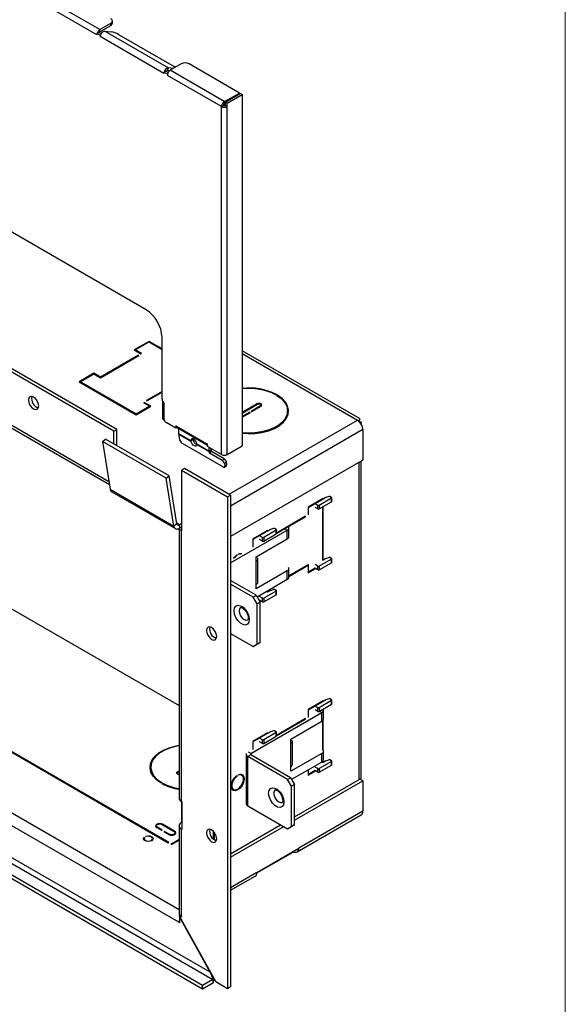
# Model space of a CAD drawing. Units: inches. Extents: x 2.5 to 66.3, y 1.6 to 42.6.
# Drawn here: x 59.4 to 65.5, y 16.6 to 27.6 of the extents above; entities that cross this region are included whole.
import ezdxf

# ---------------------------------------------------------------- set-up
doc = ezdxf.new("R2010")
doc.units = ezdxf.units.IN
doc.header["$LTSCALE"] = 4
doc.header["$MEASUREMENT"] = 0

msp = doc.modelspace()

# ---------------------------------------------------------------- linework, layer by layer
at = {"color": 7, "linetype": 'Continuous', "lineweight": 18}
msp.add_line((65.5050064, 1.5682927), (65.5050064, 42.5682927), dxfattribs=at)
at = {"color": 7, "linetype": 'Continuous', "lineweight": 25}
for p, q in [((60.3042555, 27.3983072), (53.9615077, 31.0598976)), ((60.3369592, 27.4549516), (53.9942114, 31.116542)), ((60.8508491, 24.3449041), (53.4149142, 28.637578)), ((60.4770642, 27.5252606), (60.4770642, 27.5507775)), ((60.3369592, 27.4549516), (60.4587584, 27.5252648)), ((60.3369592, 27.4294347), (60.4587584, 27.4997479)), ((60.3369592, 27.4294347), (60.3369592, 27.4549516)), ((60.3906109, 27.4378148), (61.0977177, 27.0296107)), ((60.3906109, 27.4378148), (60.462499, 27.4313869)), ((60.4587584, 27.4997479), (60.4587584, 27.5252648)), ((60.3060233, 27.4115758), (60.3042555, 27.4105553)), ((60.3042555, 27.3983072), (60.3042555, 27.4105553)), ((60.3415554, 27.3890225), (60.3042555, 27.4105553)), ((60.3263526, 27.4233117), (60.3060233, 27.4115758)), ((60.3511263, 27.4090102), (60.3263526, 27.4233117)), ((60.3433185, 27.3900404), (60.3415554, 27.3890225)), ((60.3415554, 27.3890225), (60.3415554, 27.3767901)), ((61.0486622, 26.9685861), (60.3415554, 27.3767901)), ((60.5449664, 27.4024519), (61.1636848, 27.0452734)), ((61.0707593, 26.9935749), (61.0504253, 26.9818363)), ((61.0957165, 26.9791674), (61.0707593, 26.9935749)), ((61.0866692, 27.0011342), (61.0977177, 27.0296107)), ((61.1120825, 26.9988619), (61.0866692, 27.0011342)), ((61.1550533, 27.024484), (61.0977177, 27.0296107)), ((61.2406417, 27.0738932), (61.1188425, 27.00358)), ((61.7184691, 26.657423), (61.1188425, 27.00358)), ((61.8879979, 26.7512079), (61.32903, 27.0738932)), ((61.0504253, 26.9818363), (61.0486622, 26.9808185)), ((61.0486622, 26.9685861), (61.0486622, 26.9808185)), ((61.0861388, 26.9591837), (61.0486622, 26.9808185)), ((61.0879066, 26.9602042), (61.0861388, 26.9591837)), ((61.0861388, 26.9591837), (61.0861388, 26.9469356)), ((61.6857654, 26.6007785), (61.0861388, 26.9469356)), ((60.4902246, 22.9994616), (54.1050504, 26.6855442)), ((60.5241657, 23.0190554), (54.1389915, 26.705138)), ((61.7220046, 26.655382), (61.8879979, 26.7512079)), ((61.7290757, 26.6512999), (61.895069, 26.7471258)), ((61.7511728, 26.6385435), (61.9171661, 26.7343694)), ((61.8879979, 26.7430438), (61.8879979, 26.7512079)), ((61.9171661, 26.7343694), (61.895069, 26.7471258)), ((61.9171661, 26.7343694), (61.9171661, 22.8359995)), ((61.7078625, 26.6135349), (61.6857654, 26.6007785)), ((61.6857654, 22.7401736), (61.6857654, 26.6007785)), ((61.7184691, 26.6319061), (61.7184691, 26.657423)), ((61.7184691, 26.657423), (61.7220046, 26.655382)), ((61.7184691, 26.6319061), (61.7220046, 26.629865)), ((61.7220046, 26.629865), (61.7220046, 26.655382)), ((61.7220046, 26.629865), (61.7290757, 26.6339471)), ((61.7290757, 26.6512999), (61.7290757, 26.6135349)), ((61.7511728, 26.6385435), (61.7290757, 26.6512999)), ((61.7511728, 26.6007785), (61.7290757, 26.6135349)), ((61.7511728, 26.6007785), (61.7511728, 26.6385435)), ((61.7511728, 22.7401736), (61.7511728, 26.6007785)), ((60.4382463, 22.437476), (54.1050504, 26.0935522)), ((54.1230722, 26.0537197), (60.4433679, 22.4050906)), ((61.0276258, 23.3533553), (61.0276258, 24.0387179)), ((60.8847902, 23.9953781), (60.7193272, 23.8998584)), ((60.7306409, 23.8998584), (60.8847902, 23.9888469)), ((61.0276258, 23.9129209), (60.8847902, 23.9953781)), ((60.8847902, 23.9888469), (60.8847902, 23.9953781)), ((60.8847902, 23.9888469), (61.0276258, 23.9063896)), ((60.764582, 23.841077), (60.3445606, 23.5986038)), ((60.3445606, 23.5920725), (60.7702389, 23.8378114)), ((60.7193272, 23.8998584), (60.7928663, 23.8574052)), ((60.7985232, 23.8606708), (60.7306409, 23.8998584)), ((60.7306409, 23.8933271), (60.7306409, 23.8998584)), ((60.7702389, 23.8378114), (60.764582, 23.841077)), ((60.764582, 23.8345457), (60.764582, 23.841077)), ((60.7928663, 23.8574052), (60.7985232, 23.8606708)), ((63.2267333, 23.1340909), (61.9171661, 23.890088)), ((61.9171661, 23.8606708), (63.1963223, 23.1222297)), ((60.2710215, 23.641057), (60.1055585, 23.5455373)), ((60.1168722, 23.5455373), (60.2710215, 23.6345257)), ((60.3445606, 23.5986038), (60.2710215, 23.641057)), ((60.2710215, 23.6345257), (60.2710215, 23.641057)), ((60.2710215, 23.6345257), (60.3445606, 23.5920725)), ((60.1055585, 23.5455373), (60.7384191, 23.1801946)), ((60.7384191, 23.1867259), (60.1168722, 23.5455373)), ((60.1168722, 23.539006), (60.1168722, 23.5455373)), ((60.3445606, 23.5920725), (60.3445606, 23.5986038)), ((61.0276258, 23.4385878), (60.8529704, 23.3377614)), ((60.8586272, 23.3344958), (61.0276258, 23.4320565)), ((62.2963644, 23.4027761), (62.2963644, 23.4069514)), ((62.3106701, 23.3902233), (62.3106701, 23.398693)), ((60.7384191, 23.1801946), (60.9038821, 23.2757144)), ((60.8925684, 23.2757144), (60.7384191, 23.1867259)), ((60.830343, 23.3181676), (60.8246861, 23.314902)), ((60.8246861, 23.314902), (60.8925684, 23.2757144)), ((60.9038821, 23.2757144), (60.830343, 23.3181676)), ((60.830343, 23.3116363), (60.830343, 23.3181676)), ((60.8529704, 23.3377614), (60.8586272, 23.3344958)), ((60.8925684, 23.2691831), (60.8925684, 23.2757144)), ((61.0324642, 23.31618), (61.0324642, 23.1447064)), ((61.0495461, 23.2993416), (61.0460105, 23.2973006)), ((61.0460105, 23.2973006), (61.0460105, 23.125827)), ((61.0495461, 23.2952595), (61.0460105, 23.2973006)), ((61.0495461, 23.2952595), (61.0495461, 23.3115904)), ((62.0824523, 23.3007169), (61.9171661, 23.2052992)), ((61.9171661, 23.1987679), (62.0881092, 23.2974512)), ((62.1209896, 23.2784698), (62.017752, 23.218872)), ((62.0234089, 23.2156063), (62.1266465, 23.2752041)), ((62.0824523, 23.2941856), (62.0824523, 23.3007169)), ((62.1209896, 23.2719385), (62.1209896, 23.2784698)), ((62.1277994, 23.2759064), (62.1277994, 23.2879605)), ((60.7384191, 23.1801946), (60.7384191, 23.1867259)), ((62.0036099, 23.2107079), (61.9171661, 23.1608049)), ((61.9171661, 23.1542737), (62.0092668, 23.2074423)), ((62.0092668, 23.2074423), (62.0036099, 23.2107079)), ((62.0036099, 23.2041766), (62.0036099, 23.2107079)), ((62.017752, 23.218872), (62.0234089, 23.2156063)), ((62.4217407, 23.1850867), (62.4207039, 23.1679088)), ((62.4217407, 23.1850867), (62.4217407, 23.2242807)), ((61.0460105, 23.125827), (61.0495461, 23.123786)), ((61.1799189, 23.0321925), (61.0723496, 23.094291)), ((61.18699, 23.0542398), (61.1799189, 23.0583218)), ((61.1799189, 23.0583218), (61.1799189, 23.0321925)), ((61.7708828, 22.299341), (63.1963223, 23.1222297)), ((63.2139999, 23.1120246), (63.1963223, 23.1222297)), ((63.2139999, 23.1090284), (63.2139999, 23.1120246)), ((63.2214583, 23.1249017), (63.2213774, 23.1248034)), ((63.2394816, 23.0768977), (63.2394816, 23.0883391)), ((60.4902246, 22.9994616), (60.5241657, 23.0190554)), ((60.4902246, 22.8582604), (60.4902246, 22.9994616)), ((60.5241657, 22.8386666), (60.5241657, 23.0190554)), ((61.1930862, 23.0397939), (61.1799189, 23.0321925)), ((61.18699, 23.0542398), (61.18699, 23.0540357)), ((61.18699, 23.0540357), (61.5264012, 22.8580977)), ((61.1935669, 23.0394991), (61.5329781, 22.8435611)), ((61.2110316, 23.0294169), (61.2110316, 22.9736614)), ((61.2110316, 22.9736614), (61.3479084, 22.8946442)), ((61.2115284, 22.9673904), (61.2217419, 22.9063987)), ((61.2115284, 22.9673904), (61.3483536, 22.888403)), ((63.2578406, 23.0156769), (61.7884727, 22.1674288)), ((63.2578406, 23.0156769), (63.2578406, 22.6784455)), ((60.3676457, 22.8839046), (60.4011214, 22.9096986)), ((61.0747525, 22.4757006), (60.3676457, 22.8839046)), ((60.3676457, 22.8839046), (60.4514816, 22.353785)), ((61.1082282, 22.5014945), (60.4011214, 22.9096986)), ((61.2516181, 22.8653063), (61.7062878, 22.6028311)), ((61.3700055, 22.9074005), (61.3479084, 22.8946442)), ((61.370115, 22.9053965), (61.3483536, 22.888403)), ((61.4135661, 22.8567408), (61.5504428, 22.7777235)), ((61.4141145, 22.85044), (61.5509397, 22.7714525)), ((61.5334723, 22.8542198), (61.5264012, 22.8583019)), ((61.5264012, 22.8580977), (61.5264012, 22.8583019)), ((61.526578, 22.8581998), (61.5264012, 22.8580977)), ((61.5334723, 22.8280905), (61.5334723, 22.8542198)), ((61.6857654, 22.7401736), (61.5334723, 22.8280905)), ((61.5504428, 22.7777235), (61.5504428, 22.8182936)), ((61.5725399, 22.7904799), (61.5504428, 22.7777235)), ((61.5727011, 22.788446), (61.5509397, 22.7714525)), ((61.5536821, 22.7550757), (61.5509397, 22.7714525)), ((61.5754435, 22.7720692), (61.5536821, 22.7550757)), ((61.6943963, 22.6738431), (61.5536821, 22.7550757)), ((61.5725399, 22.7904799), (61.5725399, 22.8055372)), ((61.5754435, 22.7720692), (61.5727011, 22.788446)), ((61.7161577, 22.6908366), (61.5754435, 22.7720692)), ((61.7511728, 22.7401736), (61.9171661, 22.8359995)), ((61.6943963, 22.6738431), (61.7161577, 22.6908366)), ((61.7418845, 22.6554515), (61.7201231, 22.6384579)), ((61.7201231, 22.6384579), (61.7244016, 22.6129075)), ((61.721561, 22.601129), (61.7433224, 22.6181226)), ((61.7244016, 22.6129075), (61.746163, 22.6299011)), ((61.746163, 22.6299011), (61.7418845, 22.6554515)), ((63.2578406, 22.6784455), (61.7884727, 21.8301975)), ((63.2139999, 22.6531368), (63.2139999, 19.1322065)), ((63.2394816, 19.1289259), (63.2394816, 22.6678471)), ((61.2758202, 22.5851345), (61.2418791, 22.5655407)), ((61.2418791, 22.5655407), (61.7545315, 22.2695928)), ((61.2418791, 22.5655407), (61.2418791, 21.8943442)), ((61.7884727, 22.2891866), (61.2758202, 22.5851345)), ((61.0747525, 22.4757006), (61.1082282, 22.5014945)), ((61.1585884, 21.945581), (61.0747525, 22.4757006)), ((61.192064, 21.9713749), (61.1082282, 22.5014945)), ((60.4514816, 22.353785), (61.1585884, 21.945581)), ((60.4686597, 22.3251903), (61.1757665, 21.9169863)), ((61.7545315, 22.2695928), (61.7884727, 22.2891866)), ((61.7545315, 22.2695928), (61.7545315, 16.8110216)), ((61.7884727, 22.2891866), (61.7884727, 16.8306154)), ((62.8144846, 22.2518363), (62.6490216, 22.1563165)), ((62.6546785, 22.1530499), (62.8088277, 22.2420383)), ((62.7579161, 22.1742762), (62.7260963, 22.1926454)), ((62.909944, 22.253876), (62.7720582, 22.1742762)), ((62.7720582, 22.1350822), (62.909944, 22.214682)), ((62.80317, 22.2453045), (62.8088277, 22.2420383)), ((62.8074124, 22.2477536), (62.8144846, 22.2436709)), ((62.8088277, 22.2420383), (62.8088277, 22.2404053)), ((62.8463044, 22.2620401), (62.8144846, 22.2436709)), ((62.8144846, 22.2436709), (62.8144846, 22.2518363)), ((62.8784277, 22.273841), (62.8463044, 22.2620401)), ((62.909944, 22.2620401), (62.8908675, 22.2730527)), ((62.909944, 22.214682), (62.909944, 22.253876)), ((62.9128729, 22.2187641), (62.9128729, 22.257958)), ((53.4689524, 22.1624813), (61.2163974, 17.6899765)), ((62.6490216, 22.1563165), (62.6490216, 22.0713963)), ((62.6490216, 22.1563155), (62.6546785, 22.1530499)), ((62.6490216, 22.0779276), (62.6546785, 22.0746619)), ((62.6490216, 22.0713963), (62.6546785, 22.0746619)), ((62.6546785, 22.0746619), (62.6546785, 22.1530499)), ((62.7579161, 22.1350822), (62.7260963, 22.1534514)), ((62.7579161, 22.1350822), (62.7579161, 22.1742762)), ((62.7720582, 22.1742762), (62.7720582, 22.1350822)), ((62.8088277, 22.1563089), (62.8088277, 21.565126)), ((62.8144846, 21.5683916), (62.8144846, 22.1595745)), ((61.214302, 17.5491196), (53.380973, 22.0712042)), ((61.192064, 21.9713749), (61.1585884, 21.945581)), ((61.219263, 21.9604874), (61.1912262, 21.9766727)), ((61.2418791, 21.9735434), (61.219263, 21.9604874)), ((62.2971296, 21.861721), (62.6207373, 22.0485358)), ((62.6207373, 22.0550681), (62.29769, 21.8685769)), ((62.6150796, 22.051802), (62.6207373, 22.0485358)), ((62.6207373, 22.0485358), (62.6207373, 22.0550681)), ((52.9482078, 21.9021582), (61.5919129, 16.9122534)), ((61.5616151, 16.9934289), (53.0336598, 21.9165127)), ((61.2163974, 21.9197163), (61.2163974, 18.9258043)), ((61.219263, 21.9604874), (61.219263, 21.9212935)), ((61.2418791, 21.9343495), (61.219263, 21.9212935)), ((61.2418791, 18.8902905), (61.2418791, 21.8943442)), ((61.7884727, 21.5362397), (62.4177977, 21.8995413)), ((62.2007159, 21.8975152), (62.0352529, 21.8019954)), ((62.0409098, 21.7987287), (62.1950591, 21.8877172)), ((62.2947611, 21.8987385), (62.1568753, 21.8191387)), ((62.1568753, 21.7799447), (62.2947611, 21.8595445)), ((62.1894013, 21.8909834), (62.1950591, 21.8877172)), ((62.1993017, 21.8885334), (62.1922295, 21.8926161)), ((62.1950591, 21.8877172), (62.1950591, 21.8860841)), ((62.2311215, 21.9069025), (62.1993017, 21.8885334)), ((62.2007159, 21.8893498), (62.2007159, 21.8975152)), ((62.2632448, 21.9187035), (62.2311215, 21.9069025)), ((62.2947611, 21.9069025), (62.2756846, 21.9179152)), ((62.2947611, 21.8595445), (62.2947611, 21.8987385)), ((62.29769, 21.8636265), (62.29769, 21.9028205)), ((62.3845628, 21.9187275), (62.4177977, 21.8995413)), ((62.4177977, 21.8040061), (62.4177977, 21.8995413)), ((62.43625, 21.8297229), (62.43625, 21.9252582)), ((62.0352529, 21.8019954), (62.0352529, 21.7105429)), ((62.0352529, 21.8019944), (62.0409098, 21.7987287)), ((62.0409098, 21.7138085), (62.0409098, 21.7987287)), ((62.0734367, 21.6052107), (62.4177977, 21.8040061)), ((62.1427332, 21.8191387), (62.1109134, 21.8375079)), ((62.1427332, 21.7799447), (62.1109134, 21.7983139)), ((62.1427332, 21.7799447), (62.1427332, 21.8191387)), ((62.1568753, 21.8191387), (62.1568753, 21.7799447)), ((61.8775681, 21.630036), (61.8775681, 21.6383021)), ((61.8973835, 21.6383002), (61.8907401, 21.6421353)), ((61.8951324, 21.6370007), (61.9046564, 21.6424988)), ((61.897816, 21.6428515), (61.8997782, 21.6387747)), ((61.8563549, 21.6177898), (61.8503552, 21.6212534)), ((61.8563549, 21.626056), (61.8563549, 21.6177898)), ((62.0734367, 21.5545852), (62.0734367, 21.6052107)), ((62.0734367, 21.2990079), (62.0734367, 21.5545852)), ((62.091889, 21.3247247), (62.091889, 21.580302)), ((62.909944, 21.5785967), (62.7720582, 21.4989969)), ((62.7720582, 21.459803), (62.909944, 21.5394028)), ((62.8088277, 21.5716573), (62.8144846, 21.5683916)), ((62.8463044, 21.5867608), (62.8144846, 21.5683916)), ((62.8463044, 21.5867608), (62.8784277, 21.5985618)), ((62.909944, 21.5867608), (62.8908675, 21.5977735)), ((62.909944, 21.5394028), (62.909944, 21.5785967)), ((62.9128729, 21.5434848), (62.9128729, 21.5826788)), ((62.4177977, 21.4471777), (62.0734367, 21.2483823)), ((62.4177977, 21.3516424), (62.4177977, 21.4471777)), ((62.6546785, 21.5202307), (62.43625, 21.3941346)), ((62.43625, 21.3876023), (62.6490216, 21.5104328)), ((62.43625, 21.3773593), (62.43625, 21.4728946)), ((62.6433638, 21.5136989), (62.6490216, 21.5104328)), ((62.6490216, 21.5104328), (62.6490216, 21.4255125)), ((62.6490216, 21.4255125), (62.7331685, 21.4740895)), ((62.6490216, 21.4385761), (62.6546785, 21.4353105)), ((62.6546785, 21.4353105), (62.6546785, 21.5202307)), ((62.7275107, 21.4773556), (62.6546785, 21.4353105)), ((62.7579161, 21.4989969), (62.7260963, 21.5173661)), ((62.7579161, 21.459803), (62.7260963, 21.4781722)), ((62.7579161, 21.459803), (62.7579161, 21.4989969)), ((62.7720582, 21.4989969), (62.7720582, 21.459803)), ((62.0720225, 21.1774284), (61.7884727, 21.3411182)), ((62.4177977, 21.3516424), (62.0830203, 21.1583796)), ((62.0380814, 21.1578346), (61.7884727, 21.3019306)), ((62.0734367, 21.2483823), (62.0734367, 21.2990079)), ((62.2947611, 21.2234592), (62.1568753, 21.1438594)), ((62.1950591, 21.2230582), (62.1950591, 21.2108049)), ((62.1993017, 21.2132541), (62.1950591, 21.2157033)), ((62.2311215, 21.2316233), (62.1993017, 21.2132541)), ((62.2007159, 21.2140705), (62.2007159, 21.2263238)), ((62.2311215, 21.2316233), (62.2632448, 21.2434242)), ((62.2947611, 21.2316233), (62.2756846, 21.2426359)), ((62.2947611, 21.1842653), (62.2947611, 21.2234592)), ((62.29769, 21.1883473), (62.29769, 21.2275413)), ((62.0380814, 21.1578346), (62.0720225, 21.1774284)), ((62.081922, 21.0819004), (62.0380814, 21.1578346)), ((62.0720225, 21.1774284), (62.1158631, 21.1014942)), ((62.1158631, 21.1014942), (62.081922, 21.0819004)), ((62.1123278, 21.1222181), (62.1060054, 21.1185682)), ((62.108834, 21.1136689), (62.1179856, 21.1189519)), ((62.1427332, 21.1438594), (62.1109134, 21.1622286)), ((62.1427332, 21.1046655), (62.1109134, 21.1230346)), ((62.1158631, 20.6548464), (62.1158631, 21.1014942)), ((62.1427332, 21.1046655), (62.1427332, 21.1438594)), ((62.1568753, 21.1046655), (62.2947611, 21.1842653)), ((62.1568753, 21.1438594), (62.1568753, 21.1046655)), ((59.3390548, 21.0368266), (61.2163974, 19.9530598)), ((62.081922, 20.6352526), (62.081922, 21.0819004)), ((61.7884727, 20.7540317), (62.0380814, 20.6099357)), ((62.1158631, 20.6548464), (62.0720225, 20.6295295)), ((62.081922, 20.6352526), (62.1158631, 20.6548464)), ((62.0380814, 20.6099357), (62.081922, 20.6352526)), ((62.0720225, 20.6295295), (62.0380814, 20.6099357)), ((57.9558971, 20.244878), (61.0968654, 18.4316355)), ((61.1025222, 18.4349012), (57.9615539, 20.2481436)), ((62.8144846, 20.0063491), (62.6490216, 19.9108293)), ((62.6546785, 19.9075626), (62.8088277, 19.9965511)), ((62.909944, 20.0083888), (62.7720582, 19.928789)), ((62.80317, 19.9998173), (62.8088277, 19.9965511)), ((62.8074124, 20.0022664), (62.8144846, 19.9981837)), ((62.8088277, 19.9965511), (62.8088277, 19.994918)), ((62.8463044, 20.0165528), (62.8144846, 19.9981837)), ((62.8144846, 19.9981837), (62.8144846, 20.0063491)), ((62.8784277, 20.0283538), (62.8463044, 20.0165528)), ((62.909944, 20.0165528), (62.8908675, 20.0275655)), ((62.909944, 19.9691948), (62.909944, 20.0083888)), ((62.9128729, 19.9732768), (62.9128729, 20.0124708)), ((62.6490216, 19.9108293), (62.6490216, 19.8259091)), ((62.6490216, 19.9108283), (62.6546785, 19.9075626)), ((62.6546785, 19.8291747), (62.6546785, 19.9075626)), ((62.7579161, 19.928789), (62.7260963, 19.9471581)), ((62.7579161, 19.889595), (62.7260963, 19.9079642)), ((62.7579161, 19.889595), (62.7579161, 19.928789)), ((62.7720582, 19.889595), (62.909944, 19.9691948)), ((62.7720582, 19.928789), (62.7720582, 19.889595)), ((62.7741733, 19.890816), (62.8010496, 19.8753007)), ((62.8195018, 19.8054823), (62.8195018, 19.9010176)), ((62.0133326, 19.4205614), (62.8010496, 19.8753007)), ((62.2971296, 19.6162338), (62.6207373, 19.8030486)), ((62.6207373, 19.8095809), (62.29769, 19.6230897)), ((62.4566886, 19.58097), (62.8010496, 19.7797654)), ((62.6150796, 19.8063147), (62.6207373, 19.8030486)), ((62.6207373, 19.8030486), (62.6207373, 19.8095809)), ((62.6490216, 19.8324403), (62.6546785, 19.8291747)), ((62.6490216, 19.8259091), (62.6546785, 19.8291747)), ((62.8010496, 19.7797654), (62.8010496, 19.8753007)), ((62.8088277, 19.7852278), (62.8088277, 19.4592673)), ((62.8144846, 19.4625329), (62.8144846, 19.7912594)), ((62.2632448, 19.6732163), (62.2311215, 19.6614153)), ((62.2947611, 19.6614153), (62.2756846, 19.672428)), ((62.2007159, 19.6520279), (62.0352529, 19.5565082)), ((62.0409098, 19.5532415), (62.1950591, 19.64223)), ((62.1427332, 19.5736514), (62.1109134, 19.5920206)), ((62.1427332, 19.5344575), (62.1427332, 19.5736514)), ((62.2947611, 19.6532512), (62.1568753, 19.5736514)), ((62.1568753, 19.5344575), (62.2947611, 19.6140573)), ((62.1568753, 19.5736514), (62.1568753, 19.5344575)), ((62.1894013, 19.6454961), (62.1950591, 19.64223)), ((62.1993017, 19.6430461), (62.1922295, 19.6471288)), ((62.1950591, 19.64223), (62.1950591, 19.6405969)), ((62.2311215, 19.6614153), (62.1993017, 19.6430461)), ((62.2007159, 19.6438625), (62.2007159, 19.6520279)), ((62.2947611, 19.6140573), (62.2947611, 19.6532512)), ((62.29769, 19.6181393), (62.29769, 19.6573333)), ((62.4566886, 19.5303445), (62.4566886, 19.58097)), ((62.0352529, 19.5565082), (62.0352529, 19.4650556)), ((62.0352529, 19.5565071), (62.0409098, 19.5532415)), ((62.0409098, 19.4683213), (62.0409098, 19.5532415)), ((62.1427332, 19.5344575), (62.1109134, 19.5528267)), ((62.4566886, 19.2747672), (62.4566886, 19.5303445)), ((62.4751408, 19.3004841), (62.4751408, 19.5560614)), ((61.9609392, 19.4144383), (61.9609392, 18.8665394)), ((62.0133326, 19.4083153), (61.9793915, 19.3887215)), ((61.9793915, 18.8408226), (61.9793915, 19.3887215)), ((62.4213332, 19.1335939), (61.9793915, 19.3887215)), ((62.0133326, 19.4205614), (61.9857555, 19.4364813)), ((62.0133326, 19.4083153), (62.0133326, 19.4205614)), ((62.4552744, 19.1531877), (62.0133326, 19.4083153)), ((62.8010496, 19.4229371), (62.4566886, 19.2241417)), ((62.8010496, 19.3274018), (62.8010496, 19.4229371)), ((62.8463044, 19.3412736), (62.8144846, 19.3229044)), ((62.8195018, 19.3531187), (62.8195018, 19.4486539)), ((62.8463044, 19.3412736), (62.8784277, 19.3530745)), ((62.909944, 19.3412736), (62.8908675, 19.3522862)), ((61.4780687, 16.8465325), (57.2887987, 19.2649467)), ((60.9034746, 19.2697113), (60.9034746, 19.2305173)), ((62.4566886, 19.2241417), (62.4566886, 19.2747672)), ((62.8010496, 19.3274018), (62.4662722, 19.1341389)), ((62.6490216, 19.2396379), (62.6490216, 19.1800253)), ((62.6546785, 19.1898232), (62.6546785, 19.2429036)), ((62.7275107, 19.2318684), (62.6546785, 19.1898232)), ((62.7579161, 19.2535097), (62.7260963, 19.2718789)), ((62.7579161, 19.2143158), (62.7260963, 19.2326849)), ((62.7579161, 19.2143158), (62.7579161, 19.2535097)), ((62.909944, 19.3331095), (62.7720582, 19.2535097)), ((62.7720582, 19.2143158), (62.909944, 19.2939155)), ((62.7720582, 19.2535097), (62.7720582, 19.2143158)), ((62.8088277, 19.3328642), (62.8088277, 19.3196388)), ((62.8088277, 19.32617), (62.8144846, 19.3229044)), ((62.8144846, 19.3229044), (62.8144846, 19.3388958)), ((62.909944, 19.2939155), (62.909944, 19.3331095)), ((62.9128729, 19.2979976), (62.9128729, 19.3371915)), ((61.4780687, 16.8073386), (57.2887987, 19.2257527)), ((61.1974159, 19.2060314), (61.1974159, 19.1939773)), ((61.1985688, 19.2187878), (61.2163974, 19.22908)), ((61.1985688, 19.2187878), (61.1985688, 19.2102056)), ((61.2163974, 19.2225488), (61.2042257, 19.2155222)), ((61.8563549, 19.1681674), (61.8503552, 19.171631)), ((61.8563549, 19.1764336), (61.8563549, 19.1681674)), ((61.8775681, 19.1804135), (61.8775681, 19.1886797)), ((61.9127078, 19.1798312), (61.8907401, 19.1925129)), ((61.897816, 19.1932291), (61.9007343, 19.1867434)), ((62.4213332, 19.1335939), (62.4552744, 19.1531877)), ((62.4651738, 19.0576597), (62.4213332, 19.1335939)), ((62.4552744, 19.1531877), (62.499115, 19.0772535)), ((62.499115, 18.7195122), (63.2238994, 19.1379214)), ((62.6490216, 19.1800253), (62.7331685, 19.2286022)), ((62.6490216, 19.1930889), (62.6546785, 19.1898232)), ((63.2578406, 19.1183276), (63.2238994, 19.1379214)), ((61.0217779, 19.0992855), (61.0217779, 19.095299)), ((61.0357566, 19.0912159), (61.0357566, 19.0833157)), ((61.7992476, 19.0340259), (61.8212152, 19.0213443)), ((62.499115, 19.0772535), (62.4651738, 19.0576597)), ((62.4651738, 18.6110119), (62.4651738, 19.0576597)), ((62.499115, 18.6803246), (63.2578406, 19.1183276)), ((62.499115, 18.6306057), (62.499115, 19.0772535)), ((63.2578406, 19.1183276), (63.2578406, 18.7810962)), ((61.2496573, 18.8858003), (61.2418791, 18.8902905)), ((61.2440004, 18.8890659), (61.2440004, 18.6563398)), ((61.2496573, 18.5795975), (61.2496573, 18.8858003)), ((61.9793915, 18.8408226), (62.4213332, 18.585695)), ((62.5270551, 18.329794), (63.2398187, 18.7412637)), ((63.2578406, 18.7810962), (62.5450769, 18.3696265)), ((60.963906, 18.6181848), (60.963906, 18.6033091)), ((60.9692326, 18.5996115), (61.0215585, 18.5694044)), ((61.0272154, 18.57267), (60.9748895, 18.6028771)), ((60.9748895, 18.5963459), (60.9748895, 18.6028771)), ((61.0279225, 18.6334924), (61.1608585, 18.5567501)), ((61.1665154, 18.5600157), (61.0335793, 18.6367581)), ((61.0335793, 18.6302268), (61.0335793, 18.6367581)), ((61.2163974, 18.6196015), (61.2163974, 17.6479179)), ((61.2440004, 18.6563398), (61.2418791, 18.6551152)), ((61.2418791, 18.6551152), (61.2496573, 18.650625)), ((61.2496573, 18.588578), (61.2418791, 18.5840877)), ((61.2418791, 17.6124041), (61.2418791, 18.5840877)), ((61.2418791, 18.5840877), (61.2496573, 18.5795975)), ((61.2440004, 18.6563398), (61.2496573, 18.6530742)), ((61.5641289, 18.5790428), (61.5567952, 18.5748092)), ((61.7884727, 18.3092671), (62.3443225, 18.6301524)), ((61.7884727, 18.2700795), (62.3782636, 18.6105586)), ((62.4213332, 18.585695), (62.4651738, 18.6110119)), ((62.4552744, 18.6052888), (62.4213332, 18.585695)), ((62.499115, 18.6306057), (62.4552744, 18.6052888)), ((62.4651738, 18.6110119), (62.499115, 18.6306057)), ((60.8271992, 18.4918149), (60.8331254, 18.4883938)), ((60.8271992, 18.4918149), (60.8271992, 18.4612852)), ((60.8283548, 18.4765501), (60.8283548, 18.4601405)), ((60.8543386, 18.5006399), (60.8484124, 18.504061)), ((60.9213548, 18.4601405), (60.9213548, 18.4765501)), ((61.0215585, 18.5694044), (61.0272154, 18.57267)), ((61.0554996, 18.5563419), (61.0498428, 18.5530762)), ((61.0498428, 18.5530762), (61.1021687, 18.5228691)), ((61.1078255, 18.5261348), (61.0554996, 18.5563419)), ((61.0554996, 18.5498106), (61.0554996, 18.5563419)), ((61.1078255, 18.5200974), (61.1078255, 18.5261348)), ((61.2163974, 18.4679836), (61.1251497, 18.4153074)), ((61.1665154, 18.5525637), (61.1665154, 18.5600157)), ((61.171842, 18.5265668), (61.171842, 18.5414424)), ((61.5996751, 18.4704787), (61.5996751, 18.555342)), ((61.605332, 18.5488921), (61.605332, 18.4661359)), ((61.0968654, 18.4316355), (61.1025222, 18.4349012)), ((61.1251497, 18.4153074), (61.1308065, 18.4120417)), ((61.1308065, 18.4120417), (61.2163974, 18.4614523)), ((62.0805078, 18.102253), (62.5450769, 18.3704431)), ((62.5450769, 18.3704431), (62.5450769, 18.3696265)), ((62.0803208, 18.0960103), (62.482498, 18.3281823)), ((62.482498, 18.3281823), (62.482498, 18.334317)), ((62.4828414, 18.3345153), (62.4835586, 18.3341012)), ((62.0805078, 18.1014364), (61.7884727, 17.9328482)), ((61.7884727, 17.9034195), (62.0624859, 18.061604)), ((62.0805078, 18.1014364), (62.0805078, 18.102253)), ((61.2263444, 17.6245978), (61.2178928, 17.6197188)), ((61.2178928, 17.6197188), (61.6243443, 16.8861771)), ((61.2432933, 17.6050554), (61.2178928, 17.6197188)), ((61.2224602, 17.6114759), (61.2199588, 17.6100319)), ((61.2199588, 17.6100319), (61.2199588, 17.5442209)), ((61.5616151, 16.9934289), (61.2199588, 17.6100319)), ((61.2432933, 17.6115877), (61.2418791, 17.6124041)), ((61.2432933, 17.6115877), (61.2432933, 17.6050554)), ((61.2199588, 17.5523853), (61.214302, 17.5491196)), ((61.2199588, 17.5507522), (61.214302, 17.5474866)), ((61.214302, 17.5491196), (61.214302, 17.5474866)), ((61.2199588, 17.5442209), (61.214302, 17.5474866)), ((61.5616151, 16.9934289), (61.5641165, 16.9948729)), ((61.5919129, 16.9122534), (61.4780687, 16.8465325)), ((61.5919129, 16.8730594), (61.4780687, 16.8073386)), ((61.4780687, 16.8073386), (61.4780687, 16.8465325)), ((61.5919129, 16.9122534), (61.5919129, 16.8730594)), ((61.7545315, 16.8110216), (61.6243443, 16.8861771)), ((61.7884727, 16.8306154), (61.7545315, 16.8110216))]:
    msp.add_line(p, q, dxfattribs=at)
at = {"color": 7, "linetype": 'Continuous', "lineweight": 25, "flags": 128}
for points in [[(61.1764147, 27.0368157), (61.1715713, 27.0403618), (61.1636848, 27.0452734)], [(59.6576064, 23.2792975), (59.6533004, 23.3067815), (59.6410378, 23.3350529), (59.6226857, 23.3598076), (59.6010378, 23.3772771), (59.57939, 23.3848017), (59.5610378, 23.3812359), (59.5487753, 23.3671225), (59.5444693, 23.3446102), (59.5487753, 23.3171262), (59.5610378, 23.2888548), (59.57939, 23.2641), (59.6010378, 23.2466306), (59.6226857, 23.239106), (59.6410378, 23.2426718), (59.6533004, 23.2567852), (59.6576064, 23.2792975)], [(61.9171661, 22.9756675), (61.9793869, 22.9718629), (62.058807, 22.9744828), (62.1360924, 22.9853614), (62.2086881, 23.004139), (62.2741938, 23.0301947), (62.3304439, 23.0626672), (62.3755786, 23.1004829), (62.4081059, 23.1423914), (62.4269502, 23.1870074), (62.4314885, 23.2328556), (62.4215709, 23.2784203), (62.3975251, 23.3221951), (62.3601462, 23.3627328), (62.3106701, 23.398693)], [(62.3034374, 23.3947064), (62.3517827, 23.3595681), (62.3883072, 23.3199571), (62.4118033, 23.2771828), (62.4214943, 23.2326596), (62.4170597, 23.1878593), (62.3986461, 23.1442632), (62.3668623, 23.1033125), (62.3227592, 23.0663612), (62.2677948, 23.034631), (62.2037864, 23.0091708), (62.1328501, 22.9908224), (62.0573312, 22.9801925), (61.9797264, 22.9776325), (61.9171661, 22.9815343)], [(62.2894587, 23.4027761), (62.2911055, 23.4021722), (62.2930272, 23.4019781), (62.2949313, 23.4022233), (62.2965279, 23.4028705), (62.297574, 23.4038211), (62.2979103, 23.4049305), (62.2974855, 23.4060297), (62.2963644, 23.4069514)], [(62.3106701, 23.398693), (62.3090734, 23.3993402), (62.3071693, 23.3995854), (62.3052476, 23.3993912), (62.3036009, 23.3987874), (62.3024798, 23.3978656), (62.3020551, 23.3967664), (62.3023913, 23.395657), (62.3034374, 23.3947064)], [(62.1266465, 23.2752041), (62.1334206, 23.2810568), (62.1357994, 23.2879605), (62.1334206, 23.2948642), (62.1266465, 23.3007169), (62.1165082, 23.3046275), (62.1045494, 23.3060007), (62.0925905, 23.3046275), (62.0824523, 23.3007169)], [(62.0881092, 23.2974512), (62.095652, 23.3003608), (62.1045494, 23.3013824), (62.1134468, 23.3003608), (62.1209896, 23.2974512), (62.1260296, 23.2930969), (62.1277994, 23.2879605), (62.1260296, 23.2828241), (62.1209896, 23.2784698)], [(62.4304217, 23.2046837), (62.4215709, 23.2392264), (62.4207039, 23.2414586)], [(61.4141145, 22.85044), (61.4137966, 22.8388368), (61.4085214, 22.8318899), (61.3990919, 22.8306568), (61.3869437, 22.8353253), (61.3739263, 22.8451846), (61.3620214, 22.8587337), (61.3530414, 22.87391), (61.3483536, 22.888403)], [(61.7062878, 22.6028311), (61.7104911, 22.6007991), (61.7143866, 22.5997187), (61.7178245, 22.5996315), (61.7206729, 22.6005408), (61.7228221, 22.6024116), (61.7241897, 22.6051721), (61.7247231, 22.6087161), (61.7244016, 22.6129075)], [(61.192064, 21.9713749), (61.1932776, 21.9666687), (61.1952907, 21.9627519), (61.1980413, 21.9597452), (61.2014447, 21.957741), (61.2053963, 21.9568011), (61.2097745, 21.9569542), (61.2144446, 21.9581957), (61.219263, 21.9604874)], [(61.1585884, 21.945581), (61.1612957, 21.9350824), (61.1657864, 21.926345), (61.1719223, 21.9196378), (61.1795145, 21.9151669), (61.1883296, 21.91307), (61.1980964, 21.9134116), (61.2085144, 21.9161812), (61.219263, 21.9212935)], [(62.4177977, 21.8995413), (62.4256326, 21.9050526), (62.4314544, 21.9113403), (62.4350394, 21.9181629), (62.43625, 21.9252582), (62.4350394, 21.9323535), (62.4314544, 21.9391761), (62.4276501, 21.9436013)], [(61.8775681, 21.6383021), (61.9027779, 21.6427079), (61.9134121, 21.6402056)], [(61.8205109, 21.5865749), (61.8311451, 21.6013552), (61.8563549, 21.626056)], [(61.8563549, 21.6177898), (61.832506, 21.5935572), (61.8324267, 21.5934538)], [(61.9014964, 21.6333268), (61.9014171, 21.6333388), (61.8775681, 21.630036)], [(62.0734367, 21.5545852), (62.0812716, 21.5600964), (62.0870934, 21.5663841), (62.0906784, 21.5732067), (62.091889, 21.580302), (62.0906784, 21.5873973), (62.0870934, 21.5942199), (62.0870481, 21.5942828)], [(62.4177977, 21.4471777), (62.4256326, 21.452689), (62.4314544, 21.4589767), (62.4350394, 21.4657993), (62.43625, 21.4728946), (62.4350394, 21.4799898), (62.4314544, 21.4868124), (62.4314091, 21.4868754)], [(61.9963621, 20.9079692), (61.9912448, 20.8774105), (61.9765103, 20.8564459), (61.9539356, 20.847604), (61.9262438, 20.8519513), (61.8967747, 20.8689634), (61.8690828, 20.8965885), (61.8465082, 20.9314945), (61.8317737, 20.9694712), (61.8266564, 21.0059381), (61.8317737, 21.0364968), (61.8465082, 21.0574614), (61.8690828, 21.0663033), (61.8967747, 21.061956), (61.9262438, 21.0449439), (61.9539356, 21.0173188), (61.9765103, 20.9824128), (61.9912448, 20.9444361), (61.9963621, 20.9079692)], [(61.8999546, 21.0426561), (61.8997935, 21.0425638), (61.887531, 21.0284505), (61.883225, 21.0059381), (61.887531, 20.9784542), (61.8997935, 20.9501828), (61.9181457, 20.925428), (61.9397935, 20.9079585), (61.9614414, 20.9004339), (61.9796845, 20.9039372)], [(61.5211863, 20.7859204), (61.5254923, 20.7584364), (61.5377548, 20.730165), (61.556107, 20.7054103), (61.5777548, 20.6879408), (61.5994027, 20.6804162), (61.6177548, 20.683982), (61.6300174, 20.6980954), (61.6343234, 20.7206077), (61.6300174, 20.7480917), (61.6177548, 20.7763631), (61.5994027, 20.8011179), (61.5777548, 20.8185873), (61.556107, 20.8261119), (61.5377548, 20.8225461), (61.5254923, 20.8084327), (61.5211863, 20.7859204)], [(62.4566886, 19.5303445), (62.4645234, 19.5358558), (62.4703453, 19.5421435), (62.4739303, 19.5489661), (62.4751408, 19.5560614), (62.4739303, 19.5631566), (62.4703453, 19.5699792), (62.4703, 19.5700421)], [(61.0145452, 19.095299), (60.9650691, 19.1312592), (60.9276902, 19.1717968), (60.9036444, 19.2155716), (60.8937268, 19.2611364), (60.8982651, 19.3069846), (60.9171094, 19.3516005), (60.9496367, 19.3935091), (60.9947714, 19.4313247), (61.0510215, 19.4637972), (61.1165272, 19.489853), (61.1891229, 19.5086305), (61.2163974, 19.5134596)], [(61.2163974, 19.5074728), (61.1923652, 19.5031695), (61.1214289, 19.4848212), (61.0574205, 19.459361), (61.0024561, 19.4276307), (60.958353, 19.3906794), (60.9265692, 19.3497288), (60.9081556, 19.3061326), (60.903721, 19.2613324), (60.913412, 19.2168091), (60.9369081, 19.1740349), (60.9734326, 19.1344238), (61.0217779, 19.0992855)], [(62.8010496, 19.4229371), (62.8088844, 19.4284483), (62.8147063, 19.4347361), (62.8182913, 19.4415587), (62.8195018, 19.4486539), (62.8182913, 19.4557492), (62.8147063, 19.4625718), (62.814661, 19.4626347)], [(60.8947936, 19.2501143), (60.8982651, 19.2677906), (60.9045114, 19.2868892)], [(60.9034746, 19.2305173), (60.903721, 19.2221384), (60.9045114, 19.2133394)], [(61.2163974, 19.1881603), (61.2087071, 19.1893644), (61.1985688, 19.1932751), (61.1917947, 19.1991277), (61.1894159, 19.2060314), (61.1917947, 19.2129352), (61.1985688, 19.2187878)], [(61.2042257, 19.2155222), (61.1991857, 19.2111678), (61.1974159, 19.2060314), (61.1991857, 19.2008951), (61.2042257, 19.1965407), (61.2117685, 19.1936312), (61.2163974, 19.1928376)], [(61.8775681, 19.1886797), (61.9027779, 19.1930855), (61.9230319, 19.1846925), (61.9355274, 19.164662), (61.9385356, 19.1357656), (61.9316401, 19.1020018), (61.9157952, 19.0680422), (61.8931932, 19.038586), (61.8669615, 19.0177089), (61.8407299, 19.0082996), (61.8181279, 19.0116601), (61.8022829, 19.0273254), (61.7953875, 19.053128), (61.7983956, 19.0854975), (61.8108912, 19.119955), (61.8311451, 19.1517327), (61.8563549, 19.1764336)], [(61.8563549, 19.1681674), (61.832506, 19.1439348), (61.8140145, 19.1129622), (61.8037557, 19.0800655), (61.8033248, 19.0503598), (61.8127887, 19.028464), (61.8306759, 19.0177827), (61.8542052, 19.0199767), (61.8797179, 19.0347049), (61.9032471, 19.0596772), (61.9211343, 19.0910106), (61.9305982, 19.1238332), (61.9301673, 19.1530413), (61.9199085, 19.1740935), (61.9014171, 19.1837163), (61.8775681, 19.1804135)], [(61.0217779, 19.0992855), (61.022824, 19.0983349), (61.0231602, 19.0972255), (61.0227355, 19.0961263), (61.0216144, 19.0952046), (61.0199677, 19.0946007), (61.018046, 19.0944066), (61.0161419, 19.0946518), (61.0145452, 19.095299)], [(61.0288509, 19.0870405), (61.0277298, 19.0879622), (61.0273051, 19.0890614), (61.0276413, 19.0901708), (61.0286874, 19.0911215), (61.030284, 19.0917687), (61.0321881, 19.0920139), (61.0341098, 19.0918197), (61.0357566, 19.0912159)], [(61.8092418, 19.0282564), (61.8067887, 19.0278934), (61.8021659, 19.0275402)], [(62.3796139, 18.8837285), (62.3744967, 18.8531698), (62.3597621, 18.8322052), (62.3371875, 18.8233634), (62.3094957, 18.8277107), (62.2800266, 18.8447228), (62.2523347, 18.8723478), (62.2297601, 18.9072538), (62.2150256, 18.9452306), (62.2099083, 18.9816975), (62.2150256, 19.0122562), (62.2297601, 19.0332208), (62.2523347, 19.0420627), (62.2800266, 19.0377154), (62.3094957, 19.0207032), (62.3371875, 18.9930782), (62.3597621, 18.9581722), (62.3744967, 18.9201955), (62.3796139, 18.8837285)], [(62.2832065, 19.0184155), (62.2830454, 19.0183232), (62.2707829, 19.0042098), (62.2664768, 18.9816975), (62.2707829, 18.9542136), (62.2830454, 18.9259422), (62.3013975, 18.9011874), (62.3230454, 18.8837179), (62.3446932, 18.8761933), (62.3629364, 18.8796966)], [(61.0335793, 18.6367581), (61.0188181, 18.642452), (61.001406, 18.6444514), (60.9839939, 18.642452), (60.9692326, 18.6367581), (60.9593694, 18.6282366), (60.955906, 18.6181848), (60.9593694, 18.608133), (60.9692326, 18.5996115)], [(60.9748895, 18.6028771), (60.9667605, 18.6099004), (60.963906, 18.6181848), (60.9667605, 18.6264692), (60.9748895, 18.6334924), (60.9870553, 18.6381852), (61.001406, 18.6398331), (61.0157566, 18.6381852), (61.0279225, 18.6334924)], [(61.5211863, 18.5404332), (61.5254923, 18.5129492), (61.5377548, 18.4846778), (61.556107, 18.459923), (61.5777548, 18.4424536), (61.5994027, 18.434929), (61.6177548, 18.4384948), (61.6300174, 18.4526082), (61.6343234, 18.4751205), (61.6300174, 18.5026045), (61.6177548, 18.5308758), (61.5994027, 18.5556306), (61.5777548, 18.5731001), (61.556107, 18.5806247), (61.5377548, 18.5770589), (61.5254923, 18.5629455), (61.5211863, 18.5404332)], [(60.8484124, 18.504061), (60.8695438, 18.5078625), (60.8915512, 18.5064994), (60.9108047, 18.5001967), (60.9241288, 18.4899937), (60.9293259, 18.4775735), (60.9255388, 18.4649844), (60.9133921, 18.4543029), (60.8948892, 18.4472908), (60.8730819, 18.4451045), (60.8515671, 18.4481047), (60.8338932, 18.4557966), (60.8229753, 18.4669114), (60.8206142, 18.479616), (60.8271992, 18.4918149)], [(60.8331254, 18.4883938), (60.8284253, 18.4780275), (60.8311233, 18.4674258), (60.8407896, 18.458278), (60.855884, 18.4520418), (60.8740013, 18.4497107), (60.8922545, 18.4516563), (60.9077352, 18.4575686), (60.9179767, 18.4665054), (60.9213469, 18.4770428), (60.917309, 18.4875016), (60.9065063, 18.4962154), (60.8906601, 18.5017957), (60.8722955, 18.5033532), (60.8543386, 18.5006399)], [(61.1021687, 18.5228691), (61.1169299, 18.5171753), (61.134342, 18.5151758), (61.1517541, 18.5171753), (61.1665154, 18.5228691), (61.1763786, 18.5313906), (61.179842, 18.5414424), (61.1763786, 18.5514942), (61.1665154, 18.5600157)], [(61.1608585, 18.5567501), (61.1689875, 18.5497269), (61.171842, 18.5414424), (61.1689875, 18.533158), (61.1608585, 18.5261348), (61.1486927, 18.521442), (61.134342, 18.5197941), (61.1199914, 18.521442), (61.1078255, 18.5261348)]]:
    msp.add_lwpolyline(points, dxfattribs=at)
at = {"color": 7, "linetype": 'Continuous', "lineweight": 25}
for centre, radius, start, end in [((60.4490754, 27.5507775), 0.0272885, 290.7834208, 69.2165792), ((60.3762776, 27.3941898), 0.0723736, 122.90648521, 166.10009101), ((60.3484118, 27.4110745), 0.0216394, 121.95467165, 151.14439112), ((60.4006492, 27.3805829), 0.0581055, 99.9482614, 170.63268625), ((60.4457856, 27.5283798), 0.0314337, 294.37465829, 354.30520075), ((60.4260987, 27.195655), 0.2385257, 60.10953515, 81.22206832), ((60.39593, 27.3762973), 0.0543768, 165.36048293, 179.48073734), ((61.107756, 26.9723789), 0.0581055, 99.9482614, 170.63268625), ((61.088837, 26.9847134), 0.0165633, 97.52066931, 154.72537139), ((61.1581609, 26.9428181), 0.0723736, 122.90648521, 166.10009101), ((61.2848359, 26.9885987), 0.0960639, 62.60967224, 117.39032776), ((61.1405273, 26.9464415), 0.0543907, 165.34290324, 179.4795429), ((61.7567691, 26.5975475), 0.0710772, 122.60547834, 177.39452151), ((61.7184691, 26.6638964), 0.0710873, 242.60967224, 297.39032776), ((61.7308907, 26.612487), 0.0230521, 122.60547834, 177.39452151), ((61.7184691, 26.6340056), 0.0230553, 242.60967224, 297.39032776), ((60.6438217, 24.0212527), 0.3842012, 2.60547849, 57.39452166), ((59.6841337, 23.359924), 0.1052518, 166.50194765, 253.49267581), ((61.9966167, 22.8065196), 0.6710939, 63.47070406, 96.7991798), ((61.9964678, 22.8158062), 0.6560315, 63.47353629, 96.94294596), ((61.0837419, 23.356173), 0.0561869, 182.87451691, 232.51096606), ((61.0528716, 23.3159312), 0.0198538, 147.63132432, 249.78284387), ((61.0556104, 23.1470146), 0.0232609, 185.69479925, 245.62534171), ((61.1025053, 23.1411679), 0.0557388, 198.17049983, 237.24696334), ((63.1457111, 23.0360201), 0.0999679, 46.91300328, 59.58400075), ((63.1217064, 23.0087144), 0.1363121, 2.92777045, 47.38448166), ((61.2025475, 23.0523184), 0.015652, 173.70115249, 234.98666711), ((61.2490614, 22.9735193), 0.03803, 179.78585089, 189.2741453), ((61.2861655, 22.9218309), 0.0662461, 193.47093879, 238.56705272), ((61.4495544, 22.9228434), 0.0813328, 192.38691363, 244.27365051), ((61.541316, 22.8561304), 0.015044, 172.48600315, 238.57473263), ((61.5884726, 22.7775814), 0.03803, 179.78585089, 189.2741453), ((61.5848739, 22.7904338), 0.0123341, 179.78585089, 189.27414531), ((61.7184691, 22.8032914), 0.0710873, 242.60967224, 297.39032776), ((61.6646472, 22.6251691), 0.0570453, 13.47093879, 58.56705272), ((61.6864086, 22.6421626), 0.0570453, 13.47093879, 58.56705272), ((61.7349769, 22.626367), 0.0117311, 315.34889483, 17.53316241), ((60.4892004, 22.3569873), 0.0378545, 184.85259867, 237.13767244), ((62.8837385, 22.2591009), 0.0156677, 62.93421217, 109.81379963), ((62.9083947, 22.257958), 0.0043662, 290.7834208, 69.2165792), ((62.9078684, 22.2192631), 0.0050294, 294.37465829, 354.30520075), ((62.7649871, 22.1879233), 0.0153702, 242.60967224, 297.39032776), ((62.7649871, 22.1487294), 0.0153702, 242.60967224, 297.39032776), ((61.2627412, 21.9375013), 0.047935, 200.73489289, 244.20097547), ((62.2685556, 21.9039633), 0.0156677, 62.93421217, 109.81379963), ((62.2932118, 21.9028205), 0.0043662, 290.7834208, 69.2165792), ((62.2926855, 21.8641256), 0.0050294, 294.37465829, 354.30520075), ((62.1498042, 21.8327858), 0.0153702, 242.60967224, 297.39032776), ((62.1498042, 21.7935918), 0.0153702, 242.60967224, 297.39032776), ((62.4047212, 21.832867), 0.0316852, 294.37465829, 354.30520075), ((62.8837385, 21.5838216), 0.0156677, 62.93421217, 109.81379963), ((62.9083947, 21.5826788), 0.0043662, 290.7834208, 69.2165792), ((62.9078684, 21.5439839), 0.0050294, 294.37465829, 354.30520075), ((62.7649871, 21.5126441), 0.0153702, 242.60967224, 297.39032776), ((62.7649871, 21.4734501), 0.0153702, 242.60967224, 297.39032776), ((62.0603602, 21.3278688), 0.0316852, 294.37465829, 354.30520075), ((62.4047212, 21.3805034), 0.0316852, 294.37465829, 354.30520075), ((62.2685556, 21.2286841), 0.0156677, 62.93421217, 109.81379963), ((62.2932118, 21.2275413), 0.0043662, 290.7834208, 69.2165792), ((62.1498042, 21.1575065), 0.0153702, 242.60967224, 297.39032776), ((62.1498042, 21.1183126), 0.0153702, 242.60967224, 297.39032776), ((62.2926855, 21.1888464), 0.0050294, 294.37465829, 354.30520075), ((61.6608507, 20.8012343), 0.1052518, 166.50194765, 253.49267581), ((62.8837385, 20.0136136), 0.0156677, 62.93421217, 109.81379963), ((62.9083947, 20.0124708), 0.0043662, 290.7834208, 69.2165792), ((62.7649871, 19.9424361), 0.0153702, 242.60967224, 297.39032776), ((62.7649871, 19.9032421), 0.0153702, 242.60967224, 297.39032776), ((62.7916689, 19.9007336), 0.0271077, 290.24609091, 30.33125443), ((62.9078684, 19.9737759), 0.0050294, 294.37465829, 354.30520075), ((62.787973, 19.8086264), 0.0316852, 294.37465829, 354.30520075), ((62.2685556, 19.6584761), 0.0156677, 62.93421217, 109.81379963), ((62.1498042, 19.5872985), 0.0153702, 242.60967224, 297.39032776), ((62.2932118, 19.6573333), 0.0043662, 290.7834208, 69.2165792), ((62.2926855, 19.6186384), 0.0050294, 294.37465829, 354.30520075), ((62.1498042, 19.5481046), 0.0153702, 242.60967224, 297.39032776), ((61.9891694, 19.4146592), 0.0277195, 161.9779469, 249.34471229), ((62.0156565, 19.4144383), 0.0065492, 110.7834208, 249.2165792), ((62.787973, 19.3562628), 0.0316852, 294.37465829, 354.30520075), ((62.8837385, 19.3383344), 0.0156677, 62.93421217, 109.81379963), ((62.9083947, 19.3371915), 0.0043662, 290.7834208, 69.2165792), ((62.443612, 19.3036282), 0.0316852, 294.37465829, 354.30520075), ((62.7649871, 19.2671568), 0.0153702, 242.60967224, 297.39032776), ((62.9078684, 19.2984967), 0.0050294, 294.37465829, 354.30520075), ((62.7649871, 19.2279629), 0.0153702, 242.60967224, 297.39032776), ((61.2999081, 19.6008754), 0.5809461, 242.18753716, 261.7351259), ((61.3002048, 19.5923182), 0.5666008, 242.17791513, 261.49402561), ((61.2599372, 18.9301461), 0.0437557, 185.69479925, 245.62534171), ((61.992468, 18.8696835), 0.0316852, 185.69479925, 245.62534171), ((63.2148375, 18.7765593), 0.0432417, 305.28969832, 6.02248207), ((61.2553578, 18.6196015), 0.0379855, 110.7834208, 249.2165792), ((61.6608507, 18.555747), 0.1052518, 166.50194765, 253.49267581), ((62.5075734, 18.3635428), 0.0379937, 230.79671476, 9.21403699), ((62.0391231, 18.0961674), 0.0417187, 304.05635086, 7.25582954), ((61.2599372, 17.6522597), 0.0437557, 185.69479925, 245.62534171), ((61.3256003, 17.5470489), 0.1113176, 161.62428699, 178.93412499)]:
    msp.add_arc(centre, radius, start, end, dxfattribs=at)
for centre, start_param, end_param in [((61.3807372, 22.8735328), 3.9984227814, 7.0279256823), ((61.4028343, 22.8862892), 0.4987249053, 0.7447403751)]:
    msp.add_ellipse(centre, major_axis=(-0.0228895, 0.0408925), ratio=0.5772448282, start_param=start_param, end_param=end_param, dxfattribs=at)
for points, knots in [([(63.2139999, 23.1120246), (63.2170857, 23.1188439), (63.2231437, 23.132232), (63.2254838, 23.1333252), (63.226632, 23.1338615)], [0, 0, 0, 0, 0.50935788212, 1, 1, 1, 1]), ([(63.216881, 23.1104282), (63.2173231, 23.1122881), (63.2185922, 23.1176269), (63.2205145, 23.122711), (63.2219259, 23.1254802), (63.2214799, 23.1249284), (63.2214583, 23.1249017)], [0, 0, 0, 0, 0.1978218115, 0.5678625106, 0.9790642591, 1, 1, 1, 1]), ([(61.3483536, 22.888403), (61.3482775, 22.8889036), (61.3481252, 22.889905), (61.3479299, 22.8919625), (61.3479169, 22.8935741), (61.3479084, 22.8946442)], [0, 0, 0, 0, 0.2515123682, 0.5030247251, 1, 1, 1, 1]), ([(61.370115, 22.9053965), (61.3700715, 22.9057197), (61.3700061, 22.9062056), (61.3699879, 22.9068815), (61.3699996, 22.9072274), (61.3700055, 22.9074005)], [0, 0, 0, 0, 0.4978354032, 0.7486535294, 1, 1, 1, 1]), ([(61.4135661, 22.8567408), (61.4135803, 22.8561884), (61.4136089, 22.8550837), (61.4137539, 22.8529486), (61.4139705, 22.8514417), (61.4141145, 22.85044)], [0, 0, 0, 0, 0.2510790407, 0.5021581253, 1, 1, 1, 1]), ([(61.9001126, 21.0426057), (61.8999874, 21.042725), (61.8997378, 21.0429628), (61.9086696, 21.0424596), (61.9243303, 21.0347331), (61.9424911, 21.0195565), (61.9605999, 20.9970531), (61.9752362, 20.9698202), (61.9834898, 20.9435065), (61.9842982, 20.9300797), (61.9846463, 20.9242973)], [0, 0, 0, 0, 0.1248077103, 0.2489406264, 0.3645079596, 0.4874068271, 0.618786543, 0.756656313, 0.8952026097, 1, 1, 1, 1]), ([(61.9846463, 20.9242973), (61.9845047, 20.9210023), (61.9841226, 20.9121091), (61.980315, 20.9041801), (61.9804592, 20.9040551), (61.9796312, 20.9039848), (61.9795458, 20.9039776)], [0, 0, 0, 0, 0.2093950378, 0.5651540622, 0.955112371, 1, 1, 1, 1]), ([(62.2833644, 19.0183651), (62.2832393, 19.0184844), (62.2829897, 19.0187222), (62.2919215, 19.018219), (62.3075822, 19.0104924), (62.325743, 18.9953158), (62.3438518, 18.9728125), (62.3584881, 18.9455796), (62.3667417, 18.9192658), (62.3675501, 18.905839), (62.3678982, 18.9000567)], [0, 0, 0, 0, 0.1248077103, 0.2489406264, 0.3645079596, 0.4874068271, 0.618786543, 0.756656313, 0.8952026097, 1, 1, 1, 1]), ([(62.3678982, 18.9000567), (62.3677566, 18.8967617), (62.3673745, 18.8878685), (62.3635669, 18.8799395), (62.3637111, 18.8798145), (62.3628831, 18.8797442), (62.3627976, 18.8797369)], [0, 0, 0, 0, 0.2093950378, 0.5651540622, 0.955112371, 1, 1, 1, 1]), ([(61.5919129, 16.9122534), (61.5901406, 16.9202232), (61.5865885, 16.9361961), (61.5776313, 16.9669072), (61.5664946, 16.9853488), (61.5616151, 16.9934289)], [0, 0, 0, 0, 0.3587745733, 0.7190498448, 1, 1, 1, 1]), ([(61.5919129, 16.8730594), (61.595314, 16.8813755), (61.6008077, 16.894808), (61.6033898, 16.9146584), (61.6043733, 16.9222195)], [0, 0, 0, 0, 0.61909627487, 1, 1, 1, 1])]:
    msp.add_open_spline(points, degree=3, knots=knots, dxfattribs=at)
msp.add_open_spline([(63.2139999, 23.112013), (63.2213061, 23.1087989), (63.2359183, 23.1023706), (63.2382939, 23.0930163), (63.2394816, 23.0883391)], degree=3, dxfattribs=at)

doc.saveas('drawing.dxf')
